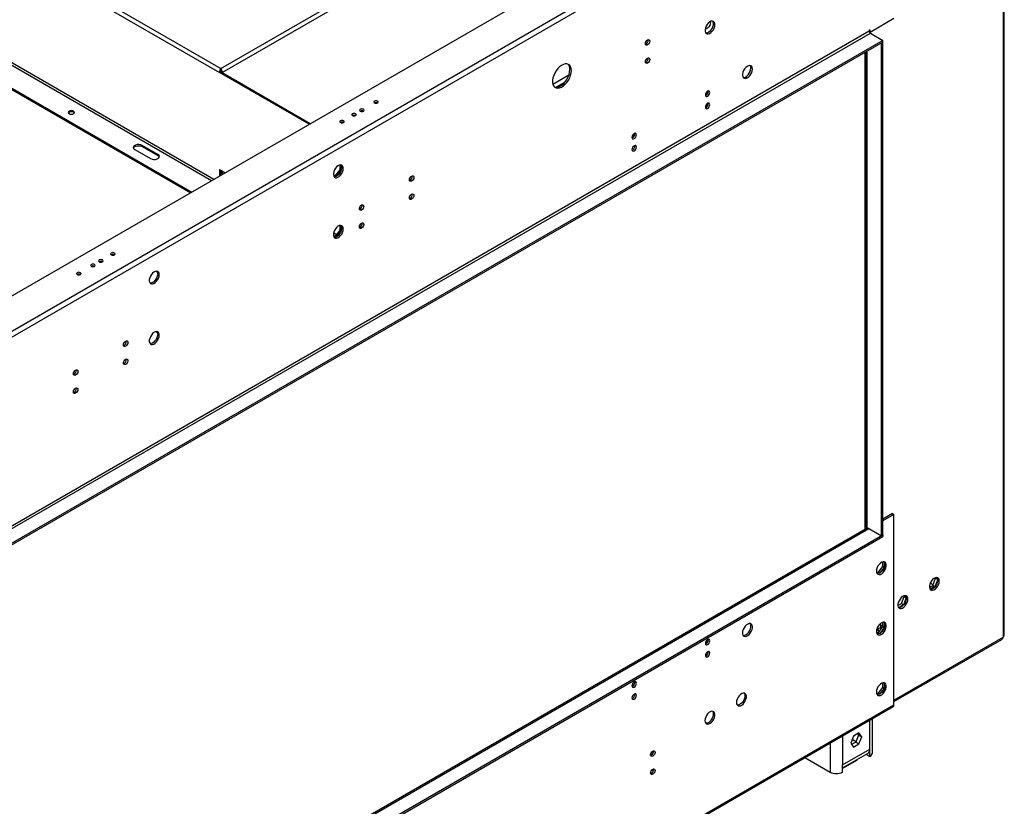
# Model space of a CAD drawing. Units: millimetres. Extents: x 2 to 4202, y 4 to 5944.
# Drawn here: x 1902 to 2566, y 803 to 1334 of the extents above; entities that cross this region are included whole.
import ezdxf

# ---------------------------------------------------------------- set-up
doc = ezdxf.new("R2010")
doc.units = ezdxf.units.MM
doc.header["$LTSCALE"] = 20

msp = doc.modelspace()

# ---------------------------------------------------------------- linework, layer by layer
at = {"color": 7, "linetype": 'Continuous', "lineweight": 25}
for p, q in [((2565.51, 1505.41), (2565.51, 917.09)), ((2566.39, 918.32), (2566.39, 1506.64)), ((1599.61, 975.56), (2466.16, 1475.82)), ((1616.58, 961.68), (2490.21, 1466.02)), ((2491.97, 1462.96), (1618.34, 958.62)), ((1853.61, 1403.89), (2037.15, 1297.93)), ((1855.58, 1406.01), (2038.01, 1300.7)), ((2368.23, 1331.7), (2368.23, 1332.37)), ((2475.89, 1325.27), (2491.97, 1334.56)), ((2475.36, 1325.78), (1634.96, 840.63)), ((1635.67, 839.41), (2476.06, 1324.56)), ((1826.59, 1328.03), (2018.38, 1217.32)), ((1826.59, 1327.22), (2017.67, 1216.91)), ((2475.89, 1326.7), (2475.36, 1326.39)), ((2475.36, 1326.39), (2475.36, 1325.78)), ((2475.89, 1325.27), (2475.38, 1325.56)), ((2475.42, 1325.41), (2475.53, 1325.48)), ((2475.89, 1325.27), (2475.89, 1326.7)), ((2476.06, 1324.56), (2484.55, 1319.66)), ((2484.55, 1319.66), (1644.15, 834.51)), ((2484.55, 1318.43), (1644.15, 833.28)), ((2483.49, 1317.82), (2484.55, 1318.43)), ((2483.49, 985.49), (2483.49, 1317.82)), ((2484.55, 1318.43), (2484.55, 1319.66)), ((2484.55, 986.1), (2484.55, 1318.43)), ((2472.53, 989.8), (2472.53, 1311.49)), ((2473.06, 1311.8), (2473.06, 992.22)), ((2037.15, 1297.93), (2037.86, 1298.33)), ((2097.58, 1263.04), (2037.15, 1297.93)), ((2098.29, 1263.45), (2037.86, 1298.33)), ((2038.01, 1299.88), (2038.01, 1300.7)), ((2038.87, 1297.93), (2038.16, 1298.33)), ((2038.16, 1298.33), (2038.16, 1298.16)), ((2038.87, 1297.93), (2038.87, 1297.75)), ((2272.67, 1296.14), (2261.99, 1289.97)), ((2364.84, 1283.21), (2366.53, 1284.19)), ((2315.35, 1254.64), (2317.03, 1255.61)), ((1995.59, 1242.72), (1984.98, 1248.84)), ((1984.98, 1248.03), (1984.98, 1248.84)), ((1980.03, 1245.99), (1990.64, 1239.86)), ((1984.98, 1248.03), (1995.59, 1241.9)), ((1995.59, 1241.9), (1995.59, 1242.72)), ((2118.15, 1235.57), (2118.15, 1232.32)), ((2118.86, 1235.63), (2118.86, 1231.92)), ((2037.15, 1232.6), (2041.01, 1230.38)), ((2037.15, 1232.6), (2037.15, 1228.16)), ((2037.86, 1232.2), (2037.86, 1228.56)), ((2038.16, 1232.02), (2038.16, 1228.74)), ((2038.87, 1231.61), (2038.87, 1229.14)), ((2118.15, 1232.32), (2114.94, 1228.32)), ((2118.86, 1231.92), (2115.64, 1227.91)), ((2118.86, 1231.92), (2118.15, 1232.32)), ((2114.94, 1228.32), (2113.97, 1228.41)), ((2115.64, 1227.91), (2114.09, 1228.05)), ((2115.64, 1227.91), (2114.94, 1228.32)), ((2118.15, 1191.5), (2114.94, 1187.49)), ((2118.86, 1191.09), (2115.64, 1187.09)), ((2118.15, 1194.74), (2118.15, 1191.5)), ((2118.86, 1191.09), (2118.15, 1191.5)), ((2118.86, 1194.8), (2118.86, 1191.09)), ((2114.94, 1187.49), (2113.97, 1187.58)), ((2115.64, 1187.09), (2114.09, 1187.23)), ((2115.64, 1187.09), (2114.94, 1187.49)), ((2473.06, 998.45), (2472.53, 998.14)), ((2490.91, 1000.39), (2484.55, 996.71)), ((2491.97, 999.78), (2484.55, 995.49)), ((2490.91, 1000.39), (2491.97, 999.78)), ((2491.97, 871.38), (2491.97, 999.78)), ((2474.27, 990.81), (1634.94, 506.27)), ((2472.53, 991.41), (2473.17, 991.78)), ((2472.88, 990.39), (2472.53, 990.59)), ((2472.88, 990.39), (2473.94, 991)), ((2472.88, 990.39), (2472.88, 990.01)), ((2473.94, 991), (2483.49, 985.49)), ((1644.15, 500.95), (2484.55, 986.1)), ((1644.15, 499.73), (2484.55, 984.88)), ((2483.49, 985.49), (2484.55, 986.1)), ((2484.55, 986.1), (2484.55, 984.88)), ((2484.23, 964.79), (2481.01, 960.78)), ((2485.29, 964.17), (2482.11, 960.21)), ((2484.23, 967.86), (2484.23, 964.79)), ((2485.29, 964.17), (2484.23, 964.79)), ((2485.29, 967.94), (2485.29, 964.17)), ((2481.01, 960.78), (2480.22, 960.85)), ((2482.03, 960.18), (2480.41, 960.32)), ((2482.05, 960.19), (2481.01, 960.78)), ((2518.23, 951.98), (2520.08, 956.77)), ((2520.08, 956.77), (2519.81, 957.16)), ((2520.08, 956.77), (2521.47, 955.97)), ((2520.54, 957.32), (2521.47, 955.99)), ((2515.86, 950.62), (2518.23, 951.98)), ((2519.64, 951.17), (2516.38, 949.29)), ((2518.23, 951.98), (2519.64, 951.17)), ((2521.48, 955.91), (2519.64, 951.17)), ((2497.01, 939.74), (2498.87, 944.53)), ((2500.27, 943.66), (2498.43, 938.92)), ((2498.87, 944.53), (2498.6, 944.91)), ((2498.87, 944.53), (2500.26, 943.72)), ((2499.32, 945.08), (2500.26, 943.75)), ((2494.65, 938.37), (2497.01, 939.74)), ((2498.43, 938.92), (2495.17, 937.04)), ((2497.01, 939.74), (2498.43, 938.92)), ((2484.23, 923.96), (2481.01, 919.96)), ((2485.29, 923.35), (2482.11, 919.38)), ((2482.51, 923.26), (2483.93, 924.07)), ((2483.14, 924.63), (2483.14, 926.47)), ((2484.23, 927.03), (2484.23, 923.96)), ((2485.29, 923.35), (2484.23, 923.96)), ((2485.29, 927.11), (2485.29, 923.35)), ((2481.01, 919.96), (2480.22, 920.03)), ((2480.29, 922.13), (2481.98, 921.16)), ((2482.03, 919.35), (2480.41, 919.49)), ((2482.05, 919.36), (2481.01, 919.96)), ((2491.97, 873.63), (2564.64, 915.58)), ((2317.21, 886.64), (2317.16, 887.05)), ((2484.23, 886.2), (2484.23, 883.13)), ((2485.29, 886.28), (2485.29, 882.52)), ((2481.01, 879.13), (2480.22, 879.2)), ((2482.03, 878.52), (2480.41, 878.67)), ((2484.23, 883.13), (2481.01, 879.13)), ((2482.05, 878.53), (2481.01, 879.13)), ((2485.29, 882.52), (2482.11, 878.56)), ((2485.29, 882.52), (2484.23, 883.13)), ((1617.83, 365.89), (2491.46, 870.23)), ((1618.34, 367.04), (2491.97, 871.38)), ((2477.47, 839.09), (2477.47, 862.16)), ((2464.66, 850.31), (2462.8, 845.52)), ((2468.38, 852.45), (2464.66, 850.31)), ((2468.11, 851.03), (2466.25, 846.25)), ((2467.48, 851.94), (2468.11, 851.03)), ((2468.11, 851.03), (2470.23, 849.81)), ((2470.23, 849.81), (2468.38, 852.45)), ((2462.8, 845.52), (2464.66, 842.88)), ((2466.25, 846.25), (2463.44, 844.62)), ((2463.83, 848.16), (2466.42, 846.66)), ((2464.66, 842.88), (2468.38, 845.02)), ((2466.25, 846.25), (2468.38, 845.02)), ((2468.38, 845.02), (2470.23, 849.81)), ((2329.76, 839.99), (2329.72, 840.4)), ((2457.33, 830.93), (2475.71, 841.54)), ((2457.33, 828.9), (2474.47, 838.79)), ((2473.59, 837.87), (2473.59, 838.29)), ((2473.59, 837.87), (2475.71, 836.64)), ((2475.71, 836.64), (2475.71, 841.54)), ((2431.86, 835.83), (2448.84, 826.03)), ((2467.23, 834.19), (2457.33, 828.48)), ((2457.33, 826.03), (2457.33, 830.93)), ((2467.23, 834.19), (2467.23, 834.61)), ((2329.76, 827.75), (2329.72, 828.15))]:
    msp.add_line(p, q, dxfattribs=at)
at = {"color": 8, "linetype": 'Continuous', "lineweight": 25}
for p, q in [((2038.01, 1300.7), (2377.25, 1496.53)), ((2038.87, 1297.93), (2380.36, 1495.07)), ((1852.9, 1328.36), (2031.81, 1225.07)), ((2033.23, 1225.89), (1853.61, 1329.58)), ((2368.23, 1331.7), (2367.64, 1332.04)), ((2473.94, 991), (2473.94, 1312.31)), ((2269.77, 1291.19), (2264.26, 1288.01)), ((2115.95, 1188.75), (2114.02, 1189.86)), ((2113.85, 1188.33), (2115.05, 1187.64)), ((1635.67, 505.85), (2475, 990.39)), ((2472.53, 995.69), (2473.06, 996)), ((2483.64, 967.61), (2484.23, 967.27)), ((2518.4, 952.44), (2516.42, 953.58)), ((2481.01, 923.4), (2480.78, 923.54)), ((2483.14, 924.63), (2484.23, 925.26)), ((2483.8, 923.43), (2483.31, 923.71)), ((2491.97, 874.64), (2565.51, 917.09)), ((2475.71, 841.54), (2475.71, 861.14)), ((2457.33, 850.53), (2457.33, 830.93)), ((2448.84, 845.63), (2448.84, 826.03))]:
    msp.add_line(p, q, dxfattribs=at)
at = {"color": 7, "linetype": 'Continuous', "lineweight": 25, "flags": 128}
for points in [[(2371.24, 1330.25), (2371.11, 1331.22), (2370.75, 1331.98), (2370.17, 1332.46), (2369.42, 1332.64), (2368.56, 1332.5), (2367.65, 1332.04), (2366.75, 1331.31), (2365.94, 1330.36), (2365.27, 1329.25), (2364.8, 1328.07), (2364.55, 1326.91), (2364.55, 1325.86), (2364.8, 1324.98), (2365.27, 1324.35), (2365.94, 1324.02), (2366.75, 1324), (2367.65, 1324.3), (2368.56, 1324.9), (2369.42, 1325.75), (2370.17, 1326.8), (2370.75, 1327.95), (2371.11, 1329.13), (2371.24, 1330.25)], [(2368.23, 1331.7), (2368.09, 1330.72), (2367.69, 1329.69), (2367.08, 1328.74), (2366.33, 1327.99), (2365.53, 1327.53), (2364.78, 1327.42), (2364.63, 1327.44)], [(2369.66, 1332.62), (2369.9, 1332.24), (2370.14, 1331.37), (2370.14, 1330.31), (2369.9, 1329.15), (2369.42, 1327.98), (2368.75, 1326.87), (2367.94, 1325.91), (2367.05, 1325.18), (2366.13, 1324.73), (2365.27, 1324.58), (2365.03, 1324.6)], [(2324.32, 1317.39), (2324.43, 1318.11), (2324.75, 1318.85), (2325.24, 1319.5), (2325.8, 1319.96), (2326.37, 1320.15), (2326.85, 1320.06), (2327.18, 1319.69), (2327.29, 1319.1), (2327.18, 1318.38), (2326.85, 1317.64), (2326.37, 1316.99), (2325.8, 1316.53), (2325.24, 1316.33), (2324.75, 1316.42), (2324.43, 1316.79), (2324.32, 1317.39)], [(2274.44, 1299.29), (2274.31, 1300.69), (2273.92, 1301.89), (2273.3, 1302.83), (2272.46, 1303.47), (2271.44, 1303.8), (2270.29, 1303.78), (2269.04, 1303.44), (2267.75, 1302.77), (2266.48, 1301.81), (2265.27, 1300.6), (2264.18, 1299.18), (2263.25, 1297.62), (2262.51, 1295.97), (2262, 1294.31), (2261.74, 1292.71), (2261.74, 1291.22), (2262, 1289.91), (2262.51, 1288.84), (2263.25, 1288.04), (2264.18, 1287.56), (2265.27, 1287.4), (2266.48, 1287.58), (2267.75, 1288.09), (2269.04, 1288.91), (2270.29, 1290), (2271.44, 1291.32), (2272.46, 1292.82), (2273.3, 1294.43), (2273.92, 1296.09), (2274.31, 1297.74), (2274.44, 1299.29)], [(2324.32, 1305.14), (2324.43, 1305.86), (2324.75, 1306.6), (2325.24, 1307.25), (2325.8, 1307.71), (2326.37, 1307.91), (2326.85, 1307.81), (2327.18, 1307.44), (2327.29, 1306.85), (2327.18, 1306.13), (2326.85, 1305.39), (2326.37, 1304.74), (2325.8, 1304.28), (2325.24, 1304.08), (2324.75, 1304.18), (2324.43, 1304.55), (2324.32, 1305.14)], [(2396.51, 1300.27), (2396.39, 1301.25), (2396.03, 1302.01), (2395.45, 1302.49), (2394.7, 1302.67), (2393.84, 1302.53), (2392.93, 1302.07), (2392.03, 1301.34), (2391.22, 1300.38), (2390.55, 1299.28), (2390.08, 1298.1), (2389.83, 1296.94), (2389.83, 1295.88), (2390.08, 1295.01), (2390.55, 1294.38), (2391.22, 1294.05), (2392.03, 1294.03), (2392.93, 1294.33), (2393.84, 1294.93), (2394.7, 1295.78), (2395.45, 1296.82), (2396.03, 1297.97), (2396.39, 1299.15), (2396.51, 1300.27)], [(2263.08, 1288.18), (2263.12, 1288.17), (2264.21, 1288.01), (2265.42, 1288.19), (2266.69, 1288.7), (2267.98, 1289.52), (2269.23, 1290.61), (2270.38, 1291.94), (2271.4, 1293.43), (2272.24, 1295.05), (2272.86, 1296.71), (2273.25, 1298.35), (2273.38, 1299.9)], [(2390.31, 1294.63), (2390.97, 1294.64), (2391.87, 1294.94), (2392.78, 1295.54), (2393.64, 1296.39), (2394.39, 1297.43), (2394.97, 1298.59), (2395.33, 1299.77), (2395.45, 1300.88)], [(2367.77, 1284.5), (2367.66, 1285.09), (2367.34, 1285.46), (2366.85, 1285.55), (2366.29, 1285.35), (2365.72, 1284.89), (2365.24, 1284.24), (2364.91, 1283.5), (2364.8, 1282.78), (2364.91, 1282.19), (2365.24, 1281.82), (2365.72, 1281.73), (2366.29, 1281.92), (2366.85, 1282.38), (2367.34, 1283.03), (2367.66, 1283.77), (2367.77, 1284.5)], [(2143.72, 1277.43), (2144.05, 1277.71), (2144.16, 1278.04), (2144.05, 1278.37), (2143.72, 1278.66), (2143.24, 1278.84), (2142.66, 1278.91), (2142.09, 1278.84), (2141.6, 1278.66), (2141.28, 1278.37), (2141.16, 1278.04), (2141.28, 1277.71), (2141.6, 1277.43), (2142.09, 1277.24), (2142.66, 1277.18), (2143.24, 1277.24), (2143.72, 1277.43)], [(2367.77, 1276.33), (2367.66, 1276.92), (2367.34, 1277.29), (2366.85, 1277.38), (2366.29, 1277.19), (2365.72, 1276.73), (2365.24, 1276.08), (2364.91, 1275.34), (2364.8, 1274.62), (2364.91, 1274.02), (2365.24, 1273.65), (2365.72, 1273.56), (2366.29, 1273.76), (2366.85, 1274.22), (2367.34, 1274.87), (2367.66, 1275.61), (2367.77, 1276.33)], [(1935.76, 1270.23), (1936.45, 1269.97), (1937.25, 1269.88), (1938.05, 1269.97), (1938.73, 1270.23), (1939.19, 1270.63), (1939.35, 1271.09), (1939.19, 1271.55), (1938.73, 1271.95), (1938.05, 1272.21), (1937.25, 1272.3), (1936.45, 1272.21), (1935.76, 1271.95), (1935.31, 1271.55), (1935.15, 1271.09), (1935.31, 1270.63), (1935.76, 1270.23)], [(1938.73, 1271.13), (1939.19, 1270.74), (1939.23, 1270.68)], [(2128.87, 1268.86), (2129.2, 1269.14), (2129.31, 1269.47), (2129.2, 1269.8), (2128.87, 1270.08), (2128.39, 1270.27), (2127.81, 1270.34), (2127.24, 1270.27), (2126.75, 1270.08), (2126.43, 1269.8), (2126.31, 1269.47), (2126.43, 1269.14), (2126.75, 1268.86), (2127.24, 1268.67), (2127.81, 1268.6), (2128.39, 1268.67), (2128.87, 1268.86)], [(2132.06, 1273.14), (2131.73, 1272.86), (2131.62, 1272.53), (2131.73, 1272.2), (2132.06, 1271.92), (2132.54, 1271.73), (2133.12, 1271.67), (2133.69, 1271.73), (2134.18, 1271.92), (2134.5, 1272.2), (2134.62, 1272.53), (2134.5, 1272.86), (2134.18, 1273.14), (2133.69, 1273.33), (2133.12, 1273.4), (2132.54, 1273.33), (2132.06, 1273.14)], [(2118.62, 1265.39), (2118.3, 1265.11), (2118.18, 1264.78), (2118.3, 1264.44), (2118.62, 1264.16), (2119.11, 1263.98), (2119.68, 1263.91), (2120.26, 1263.98), (2120.74, 1264.16), (2121.07, 1264.44), (2121.18, 1264.78), (2121.07, 1265.11), (2120.74, 1265.39), (2120.26, 1265.58), (2119.68, 1265.64), (2119.11, 1265.58), (2118.62, 1265.39)], [(2318.27, 1255.92), (2318.16, 1256.51), (2317.84, 1256.88), (2317.36, 1256.98), (2316.79, 1256.78), (2316.22, 1256.32), (2315.74, 1255.67), (2315.42, 1254.93), (2315.3, 1254.21), (2315.42, 1253.62), (2315.74, 1253.25), (2316.22, 1253.15), (2316.79, 1253.35), (2317.36, 1253.81), (2317.84, 1254.46), (2318.16, 1255.2), (2318.27, 1255.92)], [(1984.98, 1248.84), (1983.98, 1249.25), (1982.81, 1249.43), (1981.6, 1249.37), (1980.5, 1249.07), (1979.64, 1248.57), (1979.12, 1247.94), (1979.02, 1247.24), (1979.33, 1246.56), (1980.03, 1245.99)], [(1979.08, 1247.01), (1979.12, 1247.12), (1979.64, 1247.76), (1980.5, 1248.25), (1981.6, 1248.55), (1982.81, 1248.61), (1983.98, 1248.43), (1984.98, 1248.03)], [(2318.27, 1247.76), (2318.16, 1248.35), (2317.84, 1248.72), (2317.36, 1248.81), (2316.79, 1248.61), (2316.22, 1248.15), (2315.74, 1247.5), (2315.42, 1246.76), (2315.3, 1246.04), (2315.42, 1245.45), (2315.74, 1245.08), (2316.22, 1244.99), (2316.79, 1245.18), (2317.36, 1245.64), (2317.84, 1246.29), (2318.16, 1247.03), (2318.27, 1247.76)], [(1990.64, 1239.86), (1991.63, 1239.46), (1992.81, 1239.28), (1994.02, 1239.34), (1995.12, 1239.64), (1995.98, 1240.13), (1996.49, 1240.77), (1996.6, 1241.47), (1996.28, 1242.15), (1995.59, 1242.72)], [(1995.59, 1241.9), (1996.28, 1241.33), (1996.54, 1240.88)], [(2120.57, 1233.24), (2120.44, 1234.21), (2120.08, 1234.97), (2119.5, 1235.46), (2118.75, 1235.64), (2117.89, 1235.49), (2116.98, 1235.04), (2116.08, 1234.31), (2115.27, 1233.35), (2114.6, 1232.24), (2114.13, 1231.07), (2113.88, 1229.91), (2113.88, 1228.85), (2114.13, 1227.98), (2114.6, 1227.35), (2115.27, 1227.01), (2116.08, 1227), (2116.98, 1227.3), (2117.89, 1227.9), (2118.75, 1228.75), (2119.5, 1229.79), (2120.08, 1230.94), (2120.44, 1232.12), (2120.57, 1233.24)], [(2118.99, 1235.62), (2119.23, 1235.24), (2119.47, 1234.36), (2119.47, 1233.31), (2119.23, 1232.15), (2118.75, 1230.97), (2118.08, 1229.86), (2117.27, 1228.91), (2116.38, 1228.18), (2115.46, 1227.72), (2114.6, 1227.58), (2114.36, 1227.6)], [(2165.22, 1225.54), (2165.33, 1226.26), (2165.65, 1227), (2166.14, 1227.65), (2166.7, 1228.11), (2167.27, 1228.31), (2167.75, 1228.22), (2168.08, 1227.84), (2168.19, 1227.25), (2168.08, 1226.53), (2167.75, 1225.79), (2167.27, 1225.14), (2166.7, 1224.68), (2166.14, 1224.48), (2165.65, 1224.58), (2165.33, 1224.95), (2165.22, 1225.54)], [(2165.22, 1213.29), (2165.33, 1214.01), (2165.65, 1214.75), (2166.14, 1215.4), (2166.7, 1215.86), (2167.27, 1216.06), (2167.75, 1215.97), (2168.08, 1215.6), (2168.19, 1215.01), (2168.08, 1214.28), (2167.75, 1213.54), (2167.27, 1212.89), (2166.7, 1212.43), (2166.14, 1212.24), (2165.65, 1212.33), (2165.33, 1212.7), (2165.22, 1213.29)], [(2131.46, 1206.05), (2131.57, 1206.77), (2131.89, 1207.51), (2132.37, 1208.16), (2132.94, 1208.62), (2133.51, 1208.82), (2133.99, 1208.72), (2134.31, 1208.35), (2134.43, 1207.76), (2134.31, 1207.04), (2133.99, 1206.3), (2133.51, 1205.65), (2132.94, 1205.19), (2132.37, 1204.99), (2131.89, 1205.09), (2131.57, 1205.46), (2131.46, 1206.05)], [(2131.46, 1193.8), (2131.57, 1194.52), (2131.89, 1195.26), (2132.37, 1195.91), (2132.94, 1196.37), (2133.51, 1196.57), (2133.99, 1196.48), (2134.31, 1196.11), (2134.43, 1195.51), (2134.31, 1194.79), (2133.99, 1194.05), (2133.51, 1193.4), (2132.94, 1192.94), (2132.37, 1192.74), (2131.89, 1192.84), (2131.57, 1193.21), (2131.46, 1193.8)], [(2120.57, 1192.41), (2120.44, 1193.39), (2120.08, 1194.15), (2119.5, 1194.63), (2118.75, 1194.81), (2117.89, 1194.67), (2116.98, 1194.21), (2116.08, 1193.48), (2115.27, 1192.52), (2114.6, 1191.42), (2114.13, 1190.24), (2113.88, 1189.08), (2113.88, 1188.02), (2114.13, 1187.15), (2114.6, 1186.52), (2115.27, 1186.19), (2116.08, 1186.17), (2116.98, 1186.47), (2117.89, 1187.07), (2118.75, 1187.92), (2119.5, 1188.96), (2120.08, 1190.12), (2120.44, 1191.29), (2120.57, 1192.41)], [(2118.99, 1194.79), (2119.23, 1194.41), (2119.47, 1193.53), (2119.47, 1192.48), (2119.23, 1191.32), (2118.75, 1190.14), (2118.08, 1189.04), (2117.27, 1188.08), (2116.38, 1187.35), (2115.46, 1186.89), (2114.6, 1186.75), (2114.36, 1186.77)], [(1966.24, 1174.97), (1966.57, 1175.25), (1966.68, 1175.58), (1966.57, 1175.91), (1966.24, 1176.2), (1965.75, 1176.38), (1965.18, 1176.45), (1964.61, 1176.38), (1964.12, 1176.2), (1963.79, 1175.91), (1963.68, 1175.58), (1963.79, 1175.25), (1964.12, 1174.97), (1964.61, 1174.78), (1965.18, 1174.72), (1965.75, 1174.78), (1966.24, 1174.97)], [(1955.99, 1171.5), (1955.66, 1171.22), (1955.55, 1170.89), (1955.66, 1170.56), (1955.99, 1170.28), (1956.47, 1170.09), (1957.05, 1170.02), (1957.62, 1170.09), (1958.11, 1170.28), (1958.43, 1170.56), (1958.55, 1170.89), (1958.43, 1171.22), (1958.11, 1171.5), (1957.62, 1171.69), (1957.05, 1171.76), (1956.47, 1171.69), (1955.99, 1171.5)], [(1941.14, 1162.93), (1940.81, 1162.65), (1940.7, 1162.32), (1940.81, 1161.99), (1941.14, 1161.7), (1941.62, 1161.52), (1942.2, 1161.45), (1942.77, 1161.52), (1943.26, 1161.7), (1943.58, 1161.99), (1943.7, 1162.32), (1943.58, 1162.65), (1943.26, 1162.93), (1942.77, 1163.12), (1942.2, 1163.18), (1941.62, 1163.12), (1941.14, 1162.93)], [(1952.81, 1167.22), (1953.13, 1167.5), (1953.24, 1167.83), (1953.13, 1168.16), (1952.81, 1168.44), (1952.32, 1168.63), (1951.74, 1168.69), (1951.17, 1168.63), (1950.68, 1168.44), (1950.36, 1168.16), (1950.24, 1167.83), (1950.36, 1167.5), (1950.68, 1167.22), (1951.17, 1167.03), (1951.74, 1166.96), (1952.32, 1167.03), (1952.81, 1167.22)], [(1996.47, 1161.6), (1996.34, 1162.57), (1995.98, 1163.33), (1995.4, 1163.82), (1994.66, 1164), (1993.79, 1163.85), (1992.88, 1163.4), (1991.99, 1162.67), (1991.17, 1161.71), (1990.5, 1160.6), (1990.03, 1159.43), (1989.78, 1158.27), (1989.78, 1157.21), (1990.03, 1156.34), (1990.5, 1155.71), (1991.17, 1155.37), (1991.99, 1155.36), (1992.88, 1155.66), (1993.79, 1156.26), (1994.66, 1157.11), (1995.4, 1158.15), (1995.98, 1159.3), (1996.34, 1160.48), (1996.47, 1161.6)], [(1995.41, 1162.21), (1995.28, 1161.09), (1994.92, 1159.91), (1994.34, 1158.76), (1993.59, 1157.72), (1992.73, 1156.87), (1991.82, 1156.27), (1990.92, 1155.97), (1990.27, 1155.96)], [(1996.47, 1120.77), (1996.34, 1121.75), (1995.98, 1122.51), (1995.4, 1122.99), (1994.66, 1123.17), (1993.79, 1123.03), (1992.88, 1122.57), (1991.99, 1121.84), (1991.17, 1120.88), (1990.5, 1119.78), (1990.03, 1118.6), (1989.78, 1117.44), (1989.78, 1116.38), (1990.03, 1115.51), (1990.5, 1114.88), (1991.17, 1114.55), (1991.99, 1114.53), (1992.88, 1114.83), (1993.79, 1115.43), (1994.66, 1116.28), (1995.4, 1117.32), (1995.98, 1118.48), (1996.34, 1119.65), (1996.47, 1120.77)], [(1972.36, 1114.2), (1972.47, 1114.92), (1972.79, 1115.67), (1973.27, 1116.32), (1973.84, 1116.77), (1974.41, 1116.97), (1974.89, 1116.88), (1975.21, 1116.51), (1975.33, 1115.92), (1975.21, 1115.19), (1974.89, 1114.45), (1974.41, 1113.8), (1973.84, 1113.34), (1973.27, 1113.15), (1972.79, 1113.24), (1972.47, 1113.61), (1972.36, 1114.2)], [(1995.41, 1121.39), (1995.28, 1120.27), (1994.92, 1119.09), (1994.34, 1117.93), (1993.59, 1116.89), (1992.73, 1116.04), (1991.82, 1115.44), (1990.92, 1115.14), (1990.27, 1115.13)], [(1972.36, 1101.95), (1972.47, 1102.68), (1972.79, 1103.42), (1973.27, 1104.07), (1973.84, 1104.53), (1974.41, 1104.72), (1974.89, 1104.63), (1975.21, 1104.26), (1975.33, 1103.67), (1975.21, 1102.95), (1974.89, 1102.2), (1974.41, 1101.55), (1973.84, 1101.1), (1973.27, 1100.9), (1972.79, 1100.99), (1972.47, 1101.36), (1972.36, 1101.95)], [(1938.59, 1094.71), (1938.71, 1095.43), (1939.03, 1096.17), (1939.51, 1096.82), (1940.08, 1097.28), (1940.65, 1097.48), (1941.13, 1097.39), (1941.45, 1097.02), (1941.56, 1096.42), (1941.45, 1095.7), (1941.13, 1094.96), (1940.65, 1094.31), (1940.08, 1093.85), (1939.51, 1093.66), (1939.03, 1093.75), (1938.71, 1094.12), (1938.59, 1094.71)], [(1938.59, 1082.46), (1938.71, 1083.18), (1939.03, 1083.93), (1939.51, 1084.58), (1940.08, 1085.03), (1940.65, 1085.23), (1941.13, 1085.14), (1941.45, 1084.77), (1941.56, 1084.18), (1941.45, 1083.46), (1941.13, 1082.71), (1940.65, 1082.06), (1940.08, 1081.6), (1939.51, 1081.41), (1939.03, 1081.5), (1938.71, 1081.87), (1938.59, 1082.46)], [(2480.13, 961.71), (2480.25, 960.73), (2480.62, 959.97), (2481.2, 959.49), (2481.94, 959.31), (2482.81, 959.45), (2483.72, 959.91), (2484.61, 960.64), (2485.43, 961.59), (2486.09, 962.7), (2486.57, 963.88), (2486.82, 965.04), (2486.82, 966.09), (2486.57, 966.97), (2486.09, 967.6), (2485.43, 967.93), (2484.61, 967.95), (2483.72, 967.65), (2482.81, 967.05), (2481.94, 966.2), (2481.2, 965.16), (2480.62, 964), (2480.25, 962.82), (2480.13, 961.71)], [(2485.79, 966.2), (2485.66, 965.08), (2485.3, 963.9), (2484.72, 962.75), (2483.97, 961.71), (2483.11, 960.85), (2482.2, 960.26), (2481.3, 959.95), (2480.64, 959.94)], [(2522.56, 954.93), (2522.43, 955.91), (2522.07, 956.67), (2521.49, 957.15), (2520.74, 957.33), (2519.88, 957.19), (2518.97, 956.73), (2518.07, 956), (2517.26, 955.04), (2516.59, 953.94), (2516.12, 952.76), (2515.87, 951.6), (2515.87, 950.54), (2516.12, 949.67), (2516.59, 949.04), (2517.26, 948.71), (2518.07, 948.69), (2518.97, 948.99), (2519.88, 949.59), (2520.74, 950.44), (2521.49, 951.48), (2522.07, 952.64), (2522.43, 953.81), (2522.56, 954.93)], [(2520.98, 957.31), (2521.22, 956.93), (2521.46, 956.06), (2521.46, 955), (2521.22, 953.84), (2520.74, 952.66), (2520.07, 951.56), (2519.26, 950.6), (2518.37, 949.87), (2517.45, 949.41), (2516.59, 949.27), (2516.35, 949.29)], [(2501.34, 942.69), (2501.22, 943.66), (2500.85, 944.42), (2500.28, 944.91), (2499.53, 945.08), (2498.67, 944.94), (2497.76, 944.48), (2496.86, 943.75), (2496.05, 942.8), (2495.38, 941.69), (2494.9, 940.51), (2494.66, 939.35), (2494.66, 938.3), (2494.9, 937.42), (2495.38, 936.8), (2496.05, 936.46), (2496.86, 936.44), (2497.76, 936.75), (2498.67, 937.34), (2499.53, 938.2), (2500.28, 939.24), (2500.85, 940.39), (2501.22, 941.57), (2501.34, 942.69)], [(2499.77, 945.06), (2500, 944.68), (2500.25, 943.81), (2500.25, 942.75), (2500, 941.59), (2499.53, 940.42), (2498.86, 939.31), (2498.05, 938.35), (2497.15, 937.62), (2496.24, 937.17), (2495.38, 937.02), (2495.14, 937.04)], [(2389.8, 919.97), (2389.92, 918.99), (2390.29, 918.24), (2390.86, 917.75), (2391.61, 917.57), (2392.47, 917.72), (2393.39, 918.17), (2394.28, 918.9), (2395.09, 919.86), (2395.76, 920.96), (2396.24, 922.14), (2396.48, 923.3), (2396.48, 924.36), (2396.24, 925.23), (2395.76, 925.86), (2395.09, 926.19), (2394.28, 926.21), (2393.39, 925.91), (2392.47, 925.31), (2391.61, 924.46), (2390.86, 923.42), (2390.29, 922.27), (2389.92, 921.09), (2389.8, 919.97)], [(2390.31, 918.2), (2390.55, 918.18), (2391.41, 918.33), (2392.32, 918.78), (2393.22, 919.51), (2394.03, 920.47), (2394.7, 921.58), (2395.18, 922.75), (2395.42, 923.91), (2395.42, 924.97), (2395.18, 925.84), (2394.94, 926.22)], [(2480.13, 920.88), (2480.25, 919.9), (2480.62, 919.15), (2481.2, 918.66), (2481.94, 918.48), (2482.81, 918.63), (2483.72, 919.08), (2484.61, 919.81), (2485.43, 920.77), (2486.09, 921.87), (2486.57, 923.05), (2486.82, 924.21), (2486.82, 925.27), (2486.57, 926.14), (2486.09, 926.77), (2485.43, 927.1), (2484.61, 927.12), (2483.72, 926.82), (2482.81, 926.22), (2481.94, 925.37), (2481.2, 924.33), (2480.62, 923.18), (2480.25, 922), (2480.13, 920.88)], [(2485.79, 925.37), (2485.66, 924.25), (2485.3, 923.07), (2484.72, 921.92), (2483.97, 920.88), (2483.11, 920.03), (2482.2, 919.43), (2481.3, 919.13), (2480.64, 919.11)], [(2484.23, 924.34), (2484.19, 924.29), (2483.93, 924.07), (2483.93, 924.07)], [(2364.8, 912.89), (2364.91, 912.3), (2365.24, 911.93), (2365.72, 911.83), (2366.29, 912.03), (2366.85, 912.49), (2367.34, 913.14), (2367.66, 913.88), (2367.77, 914.6), (2367.66, 915.19), (2367.34, 915.56), (2366.85, 915.66), (2366.29, 915.46), (2365.72, 915), (2365.24, 914.35), (2364.91, 913.61), (2364.8, 912.89)], [(2364.8, 904.72), (2364.91, 904.13), (2365.24, 903.76), (2365.72, 903.67), (2366.29, 903.86), (2366.85, 904.32), (2367.34, 904.97), (2367.66, 905.72), (2367.77, 906.44), (2367.66, 907.03), (2367.34, 907.4), (2366.85, 907.49), (2366.29, 907.29), (2365.72, 906.84), (2365.24, 906.19), (2364.91, 905.44), (2364.8, 904.72)], [(2315.3, 884.31), (2315.42, 883.72), (2315.74, 883.35), (2316.22, 883.26), (2316.79, 883.46), (2317.36, 883.91), (2317.84, 884.56), (2318.16, 885.31), (2318.27, 886.03), (2318.16, 886.62), (2317.84, 886.99), (2317.36, 887.08), (2316.79, 886.89), (2316.22, 886.43), (2315.74, 885.78), (2315.42, 885.03), (2315.3, 884.31)], [(2480.13, 880.05), (2480.25, 879.08), (2480.62, 878.32), (2481.2, 877.83), (2481.94, 877.66), (2482.81, 877.8), (2483.72, 878.25), (2484.61, 878.99), (2485.43, 879.94), (2486.09, 881.05), (2486.57, 882.22), (2486.82, 883.38), (2486.82, 884.44), (2486.57, 885.31), (2486.09, 885.94), (2485.43, 886.28), (2484.61, 886.29), (2483.72, 885.99), (2482.81, 885.39), (2481.94, 884.54), (2481.2, 883.5), (2480.62, 882.35), (2480.25, 881.17), (2480.13, 880.05)], [(2485.79, 884.54), (2485.66, 883.42), (2485.3, 882.24), (2484.72, 881.09), (2483.97, 880.05), (2483.11, 879.2), (2482.2, 878.6), (2481.3, 878.3), (2480.64, 878.29)], [(2315.3, 876.15), (2315.42, 875.56), (2315.74, 875.19), (2316.22, 875.09), (2316.79, 875.29), (2317.36, 875.75), (2317.84, 876.4), (2318.16, 877.14), (2318.27, 877.86), (2318.16, 878.45), (2317.84, 878.82), (2317.36, 878.92), (2316.79, 878.72), (2316.22, 878.26), (2315.74, 877.61), (2315.42, 876.87), (2315.3, 876.15)], [(2385.73, 873.05), (2385.86, 872.08), (2386.22, 871.32), (2386.8, 870.84), (2387.54, 870.66), (2388.41, 870.8), (2389.32, 871.26), (2390.21, 871.99), (2391.03, 872.94), (2391.7, 874.05), (2392.17, 875.23), (2392.42, 876.39), (2392.42, 877.44), (2392.17, 878.32), (2391.7, 878.95), (2391.03, 879.28), (2390.21, 879.3), (2389.32, 879), (2388.41, 878.4), (2387.54, 877.55), (2386.8, 876.51), (2386.22, 875.35), (2385.86, 874.17), (2385.73, 873.05)], [(2390.87, 879.31), (2391.11, 878.93), (2391.36, 878.06), (2391.36, 877), (2391.11, 875.84), (2390.63, 874.66), (2389.97, 873.56), (2389.15, 872.6), (2388.26, 871.87), (2387.35, 871.41), (2386.48, 871.27), (2386.24, 871.29)], [(2364.52, 860.81), (2364.64, 859.83), (2365.01, 859.08), (2365.58, 858.59), (2366.33, 858.41), (2367.19, 858.56), (2368.11, 859.01), (2369, 859.74), (2369.81, 860.7), (2370.48, 861.8), (2370.96, 862.98), (2371.2, 864.14), (2371.2, 865.2), (2370.96, 866.07), (2370.48, 866.7), (2369.81, 867.03), (2369, 867.05), (2368.11, 866.75), (2367.19, 866.15), (2366.33, 865.3), (2365.58, 864.26), (2365.01, 863.11), (2364.64, 861.93), (2364.52, 860.81)], [(2369.66, 867.06), (2369.9, 866.68), (2370.14, 865.81), (2370.14, 864.75), (2369.9, 863.59), (2369.42, 862.42), (2368.75, 861.31), (2367.94, 860.35), (2367.05, 859.62), (2366.13, 859.17), (2365.27, 859.02), (2365.03, 859.04)], [(2330.82, 839.38), (2330.71, 838.66), (2330.39, 837.92), (2329.91, 837.27), (2329.34, 836.81), (2328.77, 836.61), (2328.29, 836.71), (2327.97, 837.08), (2327.85, 837.67), (2327.97, 838.39), (2328.29, 839.13), (2328.77, 839.78), (2329.34, 840.24), (2329.91, 840.44), (2330.39, 840.34), (2330.71, 839.97), (2330.82, 839.38)], [(2330.82, 827.13), (2330.71, 826.41), (2330.39, 825.67), (2329.91, 825.02), (2329.34, 824.56), (2328.77, 824.36), (2328.29, 824.46), (2327.97, 824.83), (2327.85, 825.42), (2327.97, 826.14), (2328.29, 826.88), (2328.77, 827.53), (2329.34, 827.99), (2329.91, 828.19), (2330.39, 828.1), (2330.71, 827.72), (2330.82, 827.13)]]:
    msp.add_lwpolyline(points, dxfattribs=at)
at = {"color": 7, "linetype": 'Continuous', "lineweight": 25}
for centre, radius, start, end in [((2476.89, 1325.85), 1.54, 182.60598, 237.39452), ((2323.37, 1319.65), 2.85, 290.52131, 9.48446), ((2268.64, 1300.31), 4.76, 355.11619, 44.79673), ((2323.37, 1307.4), 2.85, 290.52007, 9.48532), ((2392.82, 1301.07), 2.64, 355.89424, 36.55786), ((2363.85, 1285.04), 2.85, 290.52181, 9.48338), ((2142.66, 1275.38), 2.31, 62.61541, 117.38459), ((2363.85, 1276.88), 2.85, 290.52173, 9.48327), ((1937.27, 1268.86), 2.7, 57.1283, 137.64858), ((1937.25, 1268.89), 2.67, 42.19433, 137.80567), ((2127.81, 1266.81), 2.31, 62.61532, 117.3846), ((2133.12, 1269.87), 2.31, 62.61532, 117.38468), ((2119.68, 1262.12), 2.31, 62.61537, 117.38459), ((2314.35, 1256.47), 2.85, 290.52069, 9.48489), ((2314.35, 1248.3), 2.85, 290.52061, 9.48477), ((2164.27, 1227.8), 2.85, 290.52211, 9.48356), ((2164.27, 1215.55), 2.85, 290.52087, 9.48442), ((2130.5, 1208.31), 2.85, 290.52191, 9.48381), ((2130.5, 1196.06), 2.85, 290.52067, 9.48467), ((1957.05, 1168.23), 2.31, 62.61501, 117.38499), ((1965.18, 1172.92), 2.31, 62.61523, 117.38477), ((1951.74, 1165.17), 2.31, 62.61562, 117.38438), ((1992.77, 1162.4), 2.64, 355.88051, 36.57107), ((1942.2, 1159.66), 2.31, 62.61562, 117.38438), ((1992.77, 1121.57), 2.64, 355.88985, 36.5613), ((1971.41, 1116.47), 2.85, 290.52239, 9.48319), ((1971.41, 1104.22), 2.85, 290.52115, 9.48405), ((1937.64, 1096.97), 2.85, 290.52194, 9.48402), ((1937.64, 1084.73), 2.85, 290.5207, 9.48487), ((2474.57, 992.37), 1.51, 185.69279, 245.62683), ((2483.15, 966.39), 2.64, 355.87648, 36.5773), ((2483.55, 923.16), 2.55, 174.58628, 231.94352), ((2481.84, 924.42), 1.31, 230.79618, 9.21457), ((2483.58, 923.77), 1.07, 205.35442, 252.56862), ((2483.15, 925.56), 2.64, 355.88583, 36.56754), ((2564.89, 918.47), 1.51, 294.37273, 354.3058), ((2363.85, 915.15), 2.85, 290.52171, 9.48329), ((2363.85, 906.99), 2.85, 290.52181, 9.48338), ((2314.35, 886.58), 2.85, 290.52059, 9.4848), ((2314.21, 886.68), 3, 292.33715, 359.16646), ((2483.15, 884.73), 2.64, 355.87648, 36.5773), ((2314.35, 878.41), 2.85, 290.52069, 9.48489), ((2490.78, 871.22), 1.2, 304.05908, 7.25487), ((2326.9, 839.93), 2.85, 290.52124, 9.48376), ((2326.76, 840.04), 3, 292.33664, 359.1665), ((2472.92, 841.15), 2.82, 303.36071, 7.95173), ((2474.47, 839.39), 3.02, 294.37407, 354.30538), ((2326.9, 827.68), 2.85, 290.52222, 9.48278), ((2326.76, 827.79), 3, 292.33756, 359.16605), ((2453.08, 834.22), 9.22, 242.61002, 297.39022)]:
    msp.add_arc(centre, radius, start, end, dxfattribs=at)
for points, knots in [([(2038.01, 1300.7), (2037.89, 1300.56), (2037.64, 1300.28), (2037.33, 1299.66), (2037.14, 1298.97), (2037.09, 1298.37), (2037.14, 1298.04), (2037.15, 1297.93)], [0, 0, 0, 0, 0.221359, 0.442742, 0.664127, 0.885505, 1, 1, 1, 1]), ([(2038.01, 1299.88), (2037.97, 1299.79), (2037.88, 1299.62), (2037.78, 1299.23), (2037.76, 1298.81), (2037.81, 1298.5), (2037.85, 1298.36), (2037.86, 1298.33)], [0, 0, 0, 0, 0.240527, 0.481041, 0.721484, 0.961903, 1, 1, 1, 1]), ([(2038.87, 1297.93), (2038.89, 1298.15), (2038.94, 1298.59), (2038.81, 1299.32), (2038.55, 1299.98), (2038.26, 1300.44), (2038.07, 1300.63), (2038.01, 1300.7)], [0, 0, 0, 0, 0.221359, 0.4427437, 0.6641271, 0.8855096, 1, 1, 1, 1]), ([(2038.16, 1298.33), (2038.2, 1298.47), (2038.27, 1298.74), (2038.25, 1299.17), (2038.16, 1299.55), (2038.07, 1299.78), (2038.02, 1299.87), (2038.01, 1299.88)], [0, 0, 0, 0, 0.2405212, 0.481055, 0.7214755, 0.9619023, 1, 1, 1, 1]), ([(2565.51, 917.09), (2565.45, 916.81), (2565.33, 916.25), (2564.98, 915.75), (2564.69, 915.64), (2564.62, 915.61)], [0, 0, 0, 0, 0.434472, 0.868974, 1, 1, 1, 1])]:
    msp.add_open_spline(points, degree=3, knots=knots, dxfattribs=at)

doc.saveas('drawing.dxf')
